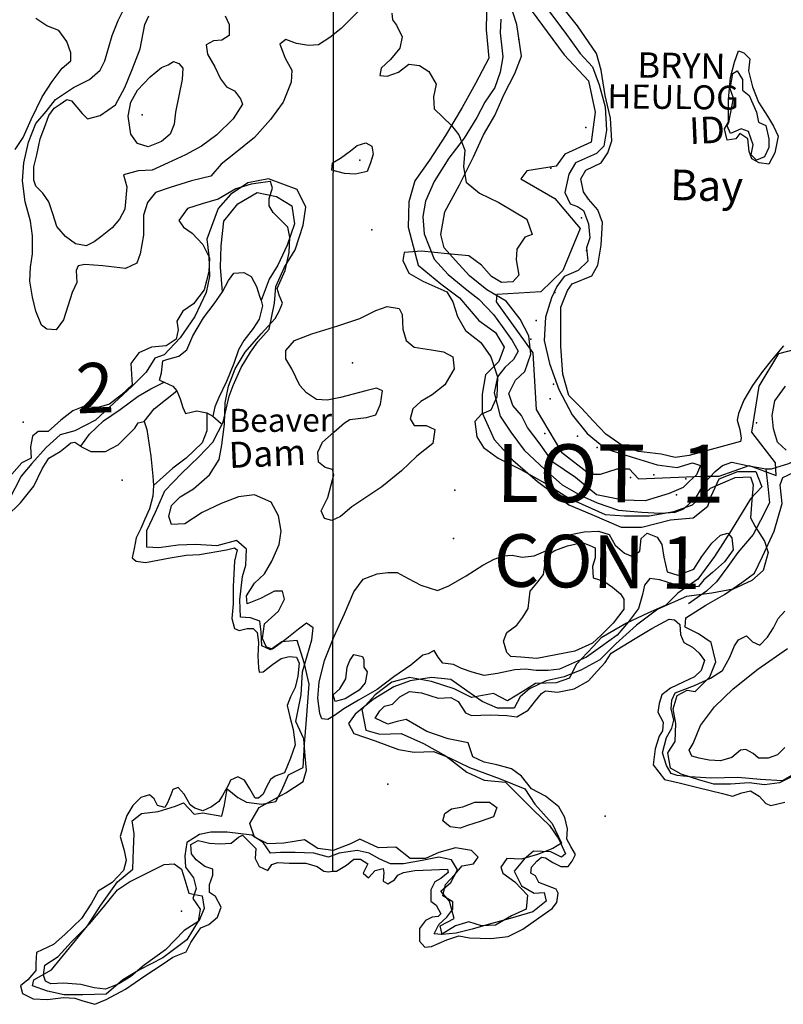
# Model space of a CAD drawing. Extents: x 499854 to 510153, y 5138828 to 5150150.
# Drawn here: x 503033 to 504180, y 5143825 to 5145305 of the extents above; entities that cross this region are included whole.
import ezdxf

# ---------------------------------------------------------------- set-up
doc = ezdxf.new("R2010")
doc.units = 0
for name, color, linetype in [('0TOWNPOINTS', 7, 'CONTINUOUS'), ('1ANNO', 7, 'CONTINUOUS'), ('ACCESSWAY_CENTRELINE', 7, 'CONTINUOUS'), ('BDRY_TWP_LOT_UNSURVEYED', 7, 'CONTINUOUS'), ('BEAVER_DAM', 7, 'CONTINUOUS'), ('BUILDING_SYMBOLIZED', 7, 'CONTINUOUS'), ('CONTOUR_LAND', 7, 'CONTINUOUS'), ('MARSH', 7, 'CONTINUOUS'), ('RIVER_STREAM_SINGLE_LINE', 7, 'CONTINUOUS'), ('ROCK', 7, 'CONTINUOUS'), ('SHORELINE', 7, 'CONTINUOUS'), ('SPOT_HEIGHT', 7, 'CONTINUOUS'), ('VIRTUAL_SEGMENT_TOWNSHIP', 7, 'CONTINUOUS'), ('WOODED_AREA', 7, 'CONTINUOUS')]:
    doc.layers.add(name, color=color, linetype=linetype)

msp = doc.modelspace()

# ---------------------------------------------------------------- linework, layer by layer
at = {"layer": '0TOWNPOINTS'}
for p in [(503038, 5144700), (503685, 5144525)]:
    msp.add_point(p, dxfattribs=at)
at = {"layer": 'ACCESSWAY_CENTRELINE', "color": 1}
for points in [[(503756, 5145306), (503755, 5145285), (503759, 5145249), (503755, 5145226), (503747, 5145203), (503732, 5145181), (503720, 5145158), (503701, 5145127), (503678, 5145097), (503656, 5145062), (503643, 5145032), (503639, 5145009), (503641, 5144983), (503656, 5144945), (503677, 5144922), (503705, 5144899), (503723, 5144885), (503745, 5144862), (503758, 5144844), (503773, 5144823), (503782, 5144807), (503775, 5144794), (503762, 5144782), (503751, 5144768), (503746, 5144744), (503755, 5144709), (503771, 5144685), (503791, 5144658), (503822, 5144629), (503848, 5144606), (503876, 5144590), (503901, 5144579), (503933, 5144568), (503968, 5144565), (503996, 5144563), (504018, 5144565), (504031, 5144570), (504050, 5144588), (504063, 5144610), (504078, 5144626), (504089, 5144635), (504103, 5144640), (504126, 5144635), (504154, 5144630)], [(504154, 5144630), (504163, 5144630), (504189, 5144638), (504215, 5144651), (504233, 5144668), (504258, 5144690), (504282, 5144703), (504310, 5144716), (504336, 5144722), (504352, 5144745), (504370, 5144772), (504384, 5144790), (504415, 5144803), (504446, 5144814), (504487, 5144844), (504514, 5144863), (504548, 5144885)], [(504154, 5144630), (504158, 5144599), (504160, 5144579), (504146, 5144552), (504135, 5144531), (504112, 5144504), (504097, 5144483), (504080, 5144460), (504065, 5144446), (504038, 5144427)]]:
    msp.add_lwpolyline(points, dxfattribs=at)
at = {"layer": 'BDRY_TWP_LOT_UNSURVEYED', "color": 2}
msp.add_lwpolyline([(503504, 5145425), (503503, 5144027), (503503, 5144025)], dxfattribs=at)
at = {"layer": 'BEAVER_DAM', "color": 2, "linetype": 'CONTINUOUS'}
for points in [[(503243, 5144763), (503250, 5144760)], [(503243, 5144763), (503250, 5144760)], [(503250, 5144760), (503263, 5144754), (503269, 5144747)], [(503250, 5144760), (503263, 5144754), (503269, 5144747)], [(503269, 5144747), (503274, 5144735), (503278, 5144722), (503282, 5144713), (503299, 5144717), (503314, 5144714)], [(503269, 5144747), (503274, 5144735), (503278, 5144722), (503282, 5144713), (503299, 5144717), (503314, 5144714)], [(503314, 5144714), (503323, 5144709)], [(503314, 5144714), (503323, 5144709)], [(503323, 5144709), (503336, 5144698)], [(503323, 5144709), (503336, 5144698)]]:
    msp.add_lwpolyline(points, dxfattribs=at)
at = {"layer": 'BUILDING_SYMBOLIZED'}
for p in [(503847, 5145293), (503783, 5145275), (503884, 5145143), (503831, 5145082), (503877, 5145007), (503885, 5144958), (503837, 5144895), (503809, 5144853), (503801, 5144825), (503835, 5144757), (503830, 5144735), (504140, 5144699), (503822, 5144683), (503871, 5144679), (503901, 5144662), (503951, 5144617), (503986, 5144621), (504034, 5144615), (504020, 5144591)]:
    msp.add_point(p, dxfattribs=at)
at = {"layer": 'CONTOUR_LAND', "color": 7, "linetype": 'CONTINUOUS'}
for points in [[(503582, 5145359), (503516, 5145292), (503499, 5145278), (503482, 5145267), (503467, 5145266), (503449, 5145269), (503433, 5145275), (503424, 5145268), (503432, 5145247), (503442, 5145229), (503441, 5145211), (503429, 5145181), (503410, 5145155), (503386, 5145128), (503355, 5145103), (503336, 5145088), (503320, 5145070), (503291, 5145063), (503259, 5145053), (503237, 5145045), (503225, 5145030), (503219, 5145011), (503219, 5144981), (503214, 5144953), (503209, 5144939), (503192, 5144931), (503158, 5144935), (503131, 5144937), (503121, 5144935), (503118, 5144928), (503119, 5144910), (503112, 5144895), (503099, 5144854), (503088, 5144839)], [(503088, 5144839), (503074, 5144840), (503066, 5144846), (503057, 5144867), (503052, 5144888), (503048, 5144912), (503049, 5144933), (503052, 5144953), (503052, 5144980), (503049, 5145002), (503041, 5145031), (503037, 5145063), (503039, 5145090), (503046, 5145121), (503057, 5145149), (503073, 5145167), (503087, 5145185), (503114, 5145203), (503138, 5145215), (503154, 5145229), (503161, 5145243), (503172, 5145281), (503181, 5145304), (503193, 5145328)], [(503793, 5145331), (503851, 5145252), (503888, 5145213), (503898, 5145166), (503892, 5145121), (503852, 5145103), (503839, 5145085), (503795, 5145078), (503786, 5145066), (503837, 5145036), (503875, 5144991), (503849, 5144928), (503816, 5144896), (503750, 5144892), (503749, 5144881), (503804, 5144804), (503809, 5144719), (503847, 5144655), (503890, 5144622), (503906, 5144622), (503931, 5144630), (503949, 5144630), (503963, 5144615), (504059, 5144619), (504084, 5144619), (504129, 5144635), (504170, 5144620), (504169, 5144639), (504133, 5144685), (504144, 5144754), (504174, 5144803), (504230, 5144818)], [(503133, 5144965), (503117, 5144968), (503102, 5144979), (503089, 5144994), (503083, 5145013), (503077, 5145031), (503068, 5145044), (503057, 5145055), (503054, 5145064), (503054, 5145084), (503059, 5145102), (503064, 5145126), (503072, 5145147), (503077, 5145161), (503085, 5145172), (503094, 5145178), (503104, 5145185), (503111, 5145183), (503127, 5145164), (503135, 5145156), (503154, 5145161), (503177, 5145177), (503191, 5145203), (503202, 5145230), (503214, 5145261), (503221, 5145298), (503227, 5145311)], [(503342, 5145311), (503348, 5145298), (503348, 5145281), (503337, 5145274), (503324, 5145273), (503313, 5145267), (503315, 5145253), (503326, 5145234), (503335, 5145216), (503344, 5145204), (503356, 5145198), (503365, 5145186), (503368, 5145178), (503354, 5145156), (503329, 5145132), (503306, 5145115), (503282, 5145102), (503256, 5145090), (503232, 5145079), (503211, 5145078), (503189, 5145072), (503194, 5145054), (503191, 5145020), (503183, 5145005), (503172, 5144992), (503157, 5144980), (503145, 5144971), (503133, 5144965)], [(503592, 5145315), (503593, 5145305), (503599, 5145297), (503608, 5145279), (503604, 5145262), (503590, 5145245), (503576, 5145232), (503574, 5145221), (503585, 5145220), (503602, 5145226), (503618, 5145238), (503634, 5145236), (503648, 5145227), (503659, 5145208), (503655, 5145189), (503656, 5145171), (503682, 5145146), (503693, 5145132), (503702, 5145109), (503700, 5145084), (503704, 5145061), (503724, 5145044), (503753, 5145030), (503795, 5145005), (503803, 5144982), (503792, 5144978), (503780, 5144960), (503779, 5144944), (503783, 5144921), (503774, 5144911), (503757, 5144910), (503742, 5144919), (503727, 5144936), (503708, 5144950), (503676, 5144953), (503637, 5144957), (503611, 5144955), (503609, 5144943), (503618, 5144924), (503639, 5144912), (503675, 5144896), (503684, 5144881), (503691, 5144859), (503703, 5144838), (503726, 5144820), (503741, 5144798), (503751, 5144768), (503750, 5144738), (503741, 5144718), (503727, 5144712), (503717, 5144701), (503720, 5144678), (503730, 5144662), (503752, 5144646), (503786, 5144629), (503825, 5144607), (503858, 5144586), (503913, 5144561), (503942, 5144559), (503979, 5144559), (504016, 5144566), (504044, 5144576), (504071, 5144601), (504108, 5144617), (504131, 5144618), (504135, 5144606), (504133, 5144583), (504131, 5144556), (504138, 5144543), (504152, 5144521), (504158, 5144504), (504150, 5144477), (504133, 5144462), (504105, 5144449), (504073, 5144443), (504035, 5144438), (503992, 5144419), (503960, 5144395), (503929, 5144367), (503905, 5144343), (503877, 5144328), (503851, 5144317), (503824, 5144311), (503799, 5144299), (503785, 5144287), (503776, 5144270), (503751, 5144270), (503728, 5144280), (503705, 5144296), (503681, 5144313), (503652, 5144316), (503620, 5144311), (503595, 5144302), (503564, 5144283), (503537, 5144261), (503527, 5144247), (503535, 5144232), (503567, 5144221), (503602, 5144208), (503626, 5144204), (503655, 5144205), (503678, 5144196), (503709, 5144181), (503755, 5144164), (503792, 5144149), (503807, 5144126), (503833, 5144097), (503847, 5144067), (503834, 5144059), (503811, 5144050), (503787, 5144043), (503765, 5144044), (503756, 5144031), (503759, 5144022), (503777, 5144009), (503796, 5143989), (503794, 5143968), (503772, 5143958), (503748, 5143944), (503727, 5143943), (503708, 5143949), (503688, 5143943), (503667, 5143930), (503656, 5143931), (503663, 5143945), (503675, 5143956), (503684, 5143968), (503684, 5143979), (503669, 5143988), (503673, 5144005), (503687, 5144020), (503698, 5144033), (503715, 5144036), (503722, 5144046), (503712, 5144056), (503688, 5144060), (503663, 5144053), (503643, 5144044), (503620, 5144044), (503598, 5144061), (503572, 5144060), (503544, 5144073), (503530, 5144066), (503504, 5144056), (503481, 5144059), (503461, 5144072), (503430, 5144067), (503406, 5144066), (503386, 5144076), (503379, 5144097), (503393, 5144121), (503411, 5144131), (503433, 5144143), (503459, 5144160), (503464, 5144177), (503462, 5144198), (503460, 5144224), (503448, 5144250), (503456, 5144290), (503458, 5144325), (503472, 5144373), (503474, 5144391), (503464, 5144398), (503452, 5144389), (503432, 5144373), (503413, 5144359), (503404, 5144362), (503398, 5144375), (503401, 5144397), (503422, 5144416), (503431, 5144434), (503428, 5144446), (503416, 5144446), (503395, 5144435), (503375, 5144427), (503374, 5144439), (503386, 5144458), (503401, 5144472), (503412, 5144491), (503423, 5144516)], [(503026, 5145110), (503038, 5145128), (503050, 5145155), (503067, 5145189), (503082, 5145212), (503097, 5145232), (503110, 5145243), (503110, 5145255), (503104, 5145272), (503092, 5145289), (503074, 5145296), (503057, 5145307)], [(503226, 5145114), (503210, 5145119), (503200, 5145133), (503196, 5145160), (503200, 5145181), (503210, 5145199), (503229, 5145219), (503246, 5145233), (503256, 5145237), (503264, 5145242), (503272, 5145239), (503278, 5145232), (503277, 5145215), (503267, 5145166), (503265, 5145148), (503259, 5145133), (503246, 5145122), (503226, 5145114)], [(503537, 5145073), (503521, 5145074), (503502, 5145079), (503503, 5145090), (503515, 5145097), (503530, 5145108), (503540, 5145116), (503553, 5145120), (503562, 5145115), (503564, 5145103), (503560, 5145090), (503555, 5145077), (503537, 5145073)], [(503423, 5144516), (503426, 5144536), (503422, 5144559), (503411, 5144580), (503386, 5144591), (503362, 5144588), (503336, 5144578), (503307, 5144564), (503281, 5144547), (503261, 5144546), (503257, 5144558), (503261, 5144575), (503274, 5144588), (503294, 5144600), (503318, 5144621), (503333, 5144644), (503337, 5144666), (503341, 5144697), (503342, 5144729), (503347, 5144754), (503357, 5144780), (503372, 5144805), (503396, 5144833), (503417, 5144856), (503423, 5144867), (503428, 5144879), (503423, 5144891), (503420, 5144901), (503432, 5144928), (503438, 5144955), (503439, 5144978), (503436, 5144993), (503426, 5145003), (503414, 5145015), (503408, 5145025), (503408, 5145036), (503413, 5145052), (503410, 5145062), (503395, 5145060), (503381, 5145058), (503358, 5145051), (503331, 5145035), (503307, 5145028), (503285, 5145021), (503272, 5145003), (503279, 5144993), (503292, 5144984), (503308, 5144967), (503318, 5144947), (503317, 5144926), (503310, 5144899), (503294, 5144878), (503278, 5144867), (503269, 5144852), (503271, 5144839), (503268, 5144825), (503253, 5144815), (503231, 5144813), (503212, 5144804), (503200, 5144788), (503201, 5144772), (503202, 5144756), (503186, 5144741), (503168, 5144727), (503151, 5144722), (503128, 5144723), (503113, 5144717), (503095, 5144703), (503076, 5144686), (503061, 5144686), (503052, 5144679), (503049, 5144663), (503050, 5144646), (503036, 5144639), (503021, 5144622)], [(503502, 5144552), (503491, 5144555), (503486, 5144567), (503496, 5144587), (503501, 5144606), (503505, 5144621), (503503, 5144629), (503492, 5144632), (503482, 5144640), (503481, 5144655), (503488, 5144670), (503505, 5144685), (503521, 5144699), (503529, 5144704), (503554, 5144707), (503568, 5144711), (503575, 5144727), (503578, 5144747), (503569, 5144751), (503553, 5144747), (503534, 5144742), (503515, 5144737), (503495, 5144733), (503479, 5144734), (503464, 5144744), (503454, 5144755), (503442, 5144780), (503433, 5144795), (503433, 5144808), (503446, 5144823), (503472, 5144833), (503511, 5144845), (503544, 5144856), (503568, 5144868), (503585, 5144874), (503603, 5144871), (503608, 5144862), (503609, 5144840), (503614, 5144823), (503626, 5144813), (503652, 5144809), (503670, 5144806), (503684, 5144798), (503686, 5144780), (503672, 5144756), (503653, 5144741), (503636, 5144731), (503624, 5144720), (503620, 5144705), (503626, 5144695), (503644, 5144695), (503657, 5144689), (503654, 5144668), (503630, 5144649), (503607, 5144627), (503577, 5144603), (503550, 5144585), (503532, 5144573), (503515, 5144558), (503502, 5144552)], [(504185, 5144658), (504172, 5144670), (504166, 5144690), (504164, 5144710), (504168, 5144732), (504184, 5144754)], [(503496, 5144253), (503487, 5144254), (503484, 5144262), (503481, 5144285), (503483, 5144309), (503491, 5144342), (503505, 5144377), (503521, 5144412), (503535, 5144445), (503549, 5144464), (503570, 5144472), (503586, 5144474), (503600, 5144474), (503617, 5144465), (503636, 5144455), (503661, 5144447), (503678, 5144454), (503704, 5144469), (503729, 5144485), (503746, 5144494), (503760, 5144499), (503773, 5144500), (503788, 5144497), (503806, 5144499), (503827, 5144508), (503837, 5144522), (503861, 5144531), (503881, 5144535), (503903, 5144536), (503919, 5144531), (503928, 5144515), (503942, 5144503), (503954, 5144498), (503965, 5144506), (503967, 5144525), (503976, 5144533), (503991, 5144527), (503998, 5144516), (504001, 5144497), (504006, 5144475), (504022, 5144470), (504046, 5144479), (504058, 5144498), (504073, 5144518), (504086, 5144530), (504097, 5144533), (504103, 5144526), (504105, 5144508), (504092, 5144490), (504074, 5144474), (504061, 5144463), (504053, 5144453), (504037, 5144452), (504014, 5144457), (503995, 5144463), (503980, 5144465), (503972, 5144455), (503969, 5144441), (503963, 5144420), (503948, 5144400), (503931, 5144380), (503906, 5144362), (503885, 5144347), (503862, 5144337), (503844, 5144329), (503827, 5144327), (503809, 5144327), (503793, 5144329), (503777, 5144328), (503751, 5144322), (503731, 5144319), (503713, 5144324), (503697, 5144330), (503685, 5144336), (503669, 5144338), (503662, 5144347), (503656, 5144357), (503647, 5144352), (503639, 5144350), (503621, 5144335), (503595, 5144317), (503570, 5144298), (503542, 5144282), (503520, 5144269), (503506, 5144259), (503496, 5144253)], [(503810, 5144345), (503786, 5144347), (503771, 5144348), (503765, 5144354), (503760, 5144371), (503765, 5144384), (503780, 5144395), (503789, 5144407), (503797, 5144420), (503800, 5144446), (503810, 5144458), (503820, 5144471), (503822, 5144485), (503824, 5144499), (503837, 5144507), (503856, 5144514), (503878, 5144519), (503889, 5144515), (503898, 5144511), (503898, 5144496), (503894, 5144483), (503895, 5144466), (503911, 5144461), (503924, 5144452), (503936, 5144442), (503941, 5144434), (503941, 5144419), (503925, 5144398), (503907, 5144380), (503894, 5144368), (503867, 5144356), (503810, 5144345)], [(504193, 5144169), (504179, 5144161), (504146, 5144163), (504112, 5144166), (504072, 5144165), (504040, 5144167), (504021, 5144169), (504012, 5144172), (504005, 5144184), (503999, 5144203), (504005, 5144226), (504013, 5144240), (504016, 5144252), (504012, 5144269), (504013, 5144282), (504018, 5144293), (504047, 5144304), (504071, 5144315), (504089, 5144327), (504100, 5144347), (504107, 5144364), (504113, 5144373), (504125, 5144379), (504134, 5144370), (504145, 5144365), (504157, 5144377), (504166, 5144391), (504173, 5144405), (504183, 5144416)], [(503507, 5144280), (503504, 5144290), (503514, 5144299), (503523, 5144314), (503525, 5144332), (503529, 5144342), (503535, 5144351), (503548, 5144348), (503550, 5144343), (503550, 5144332), (503555, 5144325), (503552, 5144308), (503543, 5144297), (503522, 5144284), (503507, 5144280)], [(504086, 5144191), (504069, 5144192), (504054, 5144195), (504043, 5144198), (504039, 5144207), (504045, 5144217), (504056, 5144244), (504077, 5144272), (504105, 5144299), (504142, 5144329), (504187, 5144360)], [(504183, 5144211), (504172, 5144200), (504158, 5144195), (504143, 5144195), (504135, 5144202), (504124, 5144208), (504116, 5144207), (504103, 5144196), (504086, 5144191)], [(503695, 5144090), (503680, 5144092), (503669, 5144101), (503672, 5144112), (503682, 5144119), (503699, 5144122), (503717, 5144129), (503739, 5144129), (503750, 5144121), (503745, 5144107), (503725, 5144100), (503706, 5144094), (503695, 5144090)], [(503162, 5143848), (503145, 5143850), (503125, 5143855), (503099, 5143857), (503080, 5143856), (503072, 5143860), (503069, 5143869), (503071, 5143884), (503091, 5143897), (503111, 5143919), (503138, 5143946), (503159, 5143971), (503180, 5143997), (503198, 5144009), (503228, 5144024), (503250, 5144035), (503265, 5144036), (503276, 5144028), (503281, 5144012), (503287, 5143992), (503296, 5143990), (503307, 5143988), (503310, 5143969), (503302, 5143950), (503280, 5143936), (503252, 5143907), (503220, 5143884), (503200, 5143867), (503182, 5143856), (503162, 5143848)]]:
    msp.add_lwpolyline(points, dxfattribs=at)
at = {"layer": 'MARSH', "color": 3}
for points in [[(503338, 5144896), (503335, 5144933), (503336, 5144965), (503340, 5145002), (503361, 5145028), (503390, 5145045), (503419, 5145039), (503442, 5145025), (503446, 5144998), (503435, 5144966), (503421, 5144936), (503408, 5144915), (503396, 5144883)], [(503125, 5144664), (503138, 5144682), (503159, 5144702), (503184, 5144719), (503211, 5144739), (503230, 5144750), (503250, 5144760)], [(503314, 5144714), (503314, 5144687), (503307, 5144669), (503283, 5144646), (503263, 5144631), (503234, 5144605)]]:
    msp.add_lwpolyline(points, dxfattribs=at)
at = {"layer": 'RIVER_STREAM_SINGLE_LINE', "color": 5, "linetype": 'CONTINUOUS'}
msp.add_lwpolyline([(503220, 5144701), (503235, 5144720), (503269, 5144747)], dxfattribs=at)
msp.add_lwpolyline([(503220, 5144701), (503235, 5144720), (503269, 5144747)], dxfattribs=at)
at = {"layer": 'ROCK'}
for p in [(503187, 5144613), (503913, 5144108)]:
    msp.add_point(p, dxfattribs=at)
at = {"layer": 'SHORELINE', "color": 5, "linetype": 'CONTINUOUS'}
for points in [[(504181, 5144815), (504163, 5144793), (504149, 5144776), (504134, 5144755), (504121, 5144733), (504113, 5144713), (504111, 5144703), (504115, 5144689), (504117, 5144676), (504116, 5144671), (504039, 5144650), (504018, 5144647), (503997, 5144652), (503963, 5144656), (503940, 5144664), (503914, 5144682), (503895, 5144702), (503877, 5144721), (503858, 5144740), (503849, 5144772), (503846, 5144814), (503846, 5144844), (503846, 5144873), (503856, 5144898), (503863, 5144908), (503893, 5144920), (503902, 5144936), (503907, 5144966), (503909, 5145000), (503902, 5145019), (503888, 5145035), (503880, 5145046), (503876, 5145066), (503884, 5145079), (503907, 5145090), (503917, 5145105), (503923, 5145123), (503921, 5145157), (503913, 5145191), (503907, 5145229), (503900, 5145254), (503871, 5145296), (503851, 5145321)], [(504159, 5145088), (504144, 5145090), (504133, 5145096), (504129, 5145107), (504127, 5145126), (504115, 5145134), (504109, 5145126), (504096, 5145124), (504092, 5145141), (504098, 5145151), (504098, 5145185), (504101, 5145218), (504107, 5145241), (504113, 5145258), (504121, 5145255), (504130, 5145246), (504128, 5145228), (504134, 5145204), (504143, 5145181), (504157, 5145160), (504166, 5145145), (504173, 5145130), (504168, 5145105), (504159, 5145088)], [(503338, 5144896), (503347, 5144913), (503355, 5144924), (503370, 5144925), (503381, 5144919), (503389, 5144904), (503394, 5144888), (503396, 5144883)], [(503243, 5144763), (503246, 5144774), (503248, 5144792), (503254, 5144794), (503272, 5144799), (503284, 5144809), (503293, 5144830), (503309, 5144857), (503325, 5144878), (503338, 5144896)], [(503396, 5144883), (503398, 5144875), (503393, 5144855), (503384, 5144841), (503370, 5144823), (503362, 5144809), (503355, 5144788), (503344, 5144761), (503332, 5144737), (503326, 5144723), (503323, 5144709)], [(503125, 5144664), (503126, 5144663), (503140, 5144656), (503162, 5144656), (503181, 5144666), (503194, 5144679), (503206, 5144691), (503211, 5144699), (503220, 5144701)], [(503220, 5144701), (503224, 5144689), (503230, 5144649), (503233, 5144619), (503234, 5144605)], [(503013, 5144558), (503034, 5144579), (503054, 5144604), (503067, 5144630), (503077, 5144646), (503094, 5144656), (503104, 5144664), (503110, 5144669), (503116, 5144670), (503125, 5144664)], [(503234, 5144605), (503233, 5144589), (503228, 5144570), (503221, 5144554), (503215, 5144540), (503208, 5144526), (503205, 5144510), (503202, 5144496), (503208, 5144491), (503222, 5144489), (503259, 5144496), (503283, 5144500), (503303, 5144501), (503344, 5144508), (503356, 5144511), (503360, 5144508), (503356, 5144491), (503354, 5144453), (503354, 5144427), (503352, 5144405), (503356, 5144390), (503363, 5144387), (503375, 5144390), (503384, 5144390), (503390, 5144384), (503392, 5144369), (503391, 5144349), (503392, 5144331), (503393, 5144324), (503399, 5144325), (503413, 5144336), (503426, 5144345), (503438, 5144348), (503449, 5144347), (503453, 5144338), (503451, 5144318), (503447, 5144301), (503440, 5144287), (503435, 5144274), (503439, 5144257), (503444, 5144238), (503447, 5144215), (503440, 5144195), (503431, 5144173), (503417, 5144168), (503410, 5144163), (503404, 5144152), (503399, 5144141), (503392, 5144135), (503387, 5144135), (503379, 5144149), (503371, 5144162), (503361, 5144167), (503350, 5144162), (503347, 5144155), (503338, 5144139), (503332, 5144130), (503321, 5144122), (503308, 5144116), (503296, 5144120), (503289, 5144125), (503280, 5144141), (503271, 5144151), (503263, 5144148), (503260, 5144140), (503255, 5144128), (503251, 5144121), (503240, 5144124), (503235, 5144134), (503228, 5144140), (503215, 5144136), (503203, 5144124), (503194, 5144109), (503189, 5144094), (503184, 5144077), (503190, 5144056), (503193, 5144041), (503189, 5144026), (503172, 5144008), (503151, 5143995), (503141, 5143977), (503126, 5143954), (503101, 5143930), (503084, 5143915), (503067, 5143907), (503058, 5143903), (503057, 5143887), (503057, 5143876), (503045, 5143862), (503034, 5143853), (503037, 5143841), (503053, 5143833), (503075, 5143832), (503099, 5143835), (503116, 5143834), (503128, 5143830), (503146, 5143825), (503163, 5143832), (503192, 5143848), (503221, 5143868), (503247, 5143885), (503263, 5143896), (503283, 5143904), (503290, 5143918), (503298, 5143930), (503305, 5143940), (503317, 5143945), (503330, 5143956), (503336, 5143971), (503327, 5143987), (503318, 5143993), (503318, 5144005), (503323, 5144019), (503323, 5144028), (503311, 5144032), (503298, 5144042), (503291, 5144051), (503290, 5144065), (503301, 5144071), (503318, 5144067), (503334, 5144066), (503351, 5144067), (503362, 5144076), (503368, 5144079), (503388, 5144059), (503387, 5144044), (503393, 5144032), (503406, 5144026), (503412, 5144035), (503421, 5144038), (503438, 5144037), (503463, 5144037), (503480, 5144032), (503490, 5144025), (503497, 5144024), (503503, 5144025), (503509, 5144025), (503524, 5144034), (503535, 5144043), (503545, 5144043), (503556, 5144036), (503549, 5144022), (503557, 5144015), (503567, 5144026), (503579, 5144029), (503580, 5144023), (503579, 5144010), (503586, 5144006), (503596, 5144012), (503601, 5144019), (503610, 5144023), (503627, 5144026), (503652, 5144027), (503676, 5144028), (503677, 5144023), (503666, 5144014), (503657, 5144009), (503651, 5143997), (503651, 5143980), (503659, 5143974), (503666, 5143961), (503662, 5143957), (503653, 5143956), (503643, 5143951), (503634, 5143939), (503634, 5143920), (503642, 5143911), (503652, 5143912), (503675, 5143922), (503693, 5143928), (503709, 5143925), (503741, 5143924), (503767, 5143927), (503789, 5143938), (503813, 5143955), (503833, 5143969), (503840, 5143978), (503842, 5143992), (503839, 5143998), (503826, 5144003), (503813, 5144008), (503808, 5144018), (503801, 5144022), (503802, 5144031), (503810, 5144040), (503817, 5144046), (503823, 5144045), (503834, 5144038), (503846, 5144032), (503857, 5144032), (503863, 5144040), (503868, 5144050), (503861, 5144062), (503855, 5144073), (503856, 5144089), (503852, 5144106), (503843, 5144122), (503823, 5144138), (503802, 5144149), (503787, 5144168), (503772, 5144179), (503750, 5144185), (503731, 5144189), (503714, 5144197), (503707, 5144218), (503677, 5144224), (503645, 5144235), (503614, 5144253), (503600, 5144250), (503586, 5144246), (503567, 5144255), (503574, 5144266), (503581, 5144273), (503593, 5144276), (503604, 5144287), (503619, 5144295), (503637, 5144293), (503662, 5144285), (503681, 5144286), (503692, 5144280), (503703, 5144263), (503712, 5144259), (503740, 5144260), (503765, 5144259), (503780, 5144257), (503797, 5144267), (503808, 5144281), (503817, 5144292), (503823, 5144296), (503841, 5144294), (503866, 5144299), (503888, 5144311), (503901, 5144326), (503913, 5144339), (503922, 5144353), (503958, 5144375), (503983, 5144390), (504009, 5144404), (504017, 5144403), (504025, 5144396), (504026, 5144381), (504031, 5144369), (504044, 5144362), (504054, 5144353), (504062, 5144342), (504057, 5144327), (504047, 5144317), (504030, 5144309), (504011, 5144300), (503998, 5144290), (503994, 5144277), (503992, 5144264), (504000, 5144249), (503999, 5144236), (503994, 5144228), (503988, 5144209), (503985, 5144185), (504002, 5144163), (504024, 5144158), (504052, 5144151), (504089, 5144142), (504104, 5144138), (504118, 5144143), (504131, 5144146), (504144, 5144138), (504154, 5144127), (504162, 5144124), (504183, 5144129)]]:
    msp.add_lwpolyline(points, dxfattribs=at)
at = {"layer": 'SPOT_HEIGHT'}
for p in [(503217, 5145162, 306), (503544, 5145094, 281), (503562, 5144989, 271), (503533, 5144789, 285), (503687, 5144598, 273), (503586, 5144156, 279), (503276, 5143965, 277)]:
    msp.add_point(p, dxfattribs=at)
at = {"layer": 'VIRTUAL_SEGMENT_TOWNSHIP', "color": 14, "linetype": 'CONTINUOUS'}
for points in [[(503013, 5144558), (503034, 5144579), (503054, 5144604), (503067, 5144630), (503077, 5144646), (503094, 5144656), (503104, 5144664), (503110, 5144669), (503116, 5144670), (503125, 5144664), (503126, 5144663), (503140, 5144656), (503162, 5144656), (503181, 5144666), (503194, 5144679), (503206, 5144691), (503211, 5144699), (503220, 5144701), (503224, 5144689), (503230, 5144649), (503233, 5144619), (503234, 5144605), (503233, 5144589), (503228, 5144570), (503221, 5144554), (503215, 5144540), (503208, 5144526), (503205, 5144510), (503202, 5144496), (503208, 5144491), (503222, 5144489), (503259, 5144496), (503283, 5144500), (503303, 5144501), (503344, 5144508), (503356, 5144511), (503360, 5144508), (503356, 5144491), (503354, 5144453), (503354, 5144427), (503352, 5144405), (503356, 5144390), (503363, 5144387), (503375, 5144390), (503384, 5144390), (503390, 5144384), (503392, 5144369), (503391, 5144349), (503392, 5144331), (503393, 5144324), (503399, 5144325), (503413, 5144336), (503426, 5144345), (503438, 5144348), (503449, 5144347), (503453, 5144338), (503451, 5144318), (503447, 5144301), (503440, 5144287), (503435, 5144274), (503439, 5144257), (503444, 5144238), (503447, 5144215), (503440, 5144195), (503431, 5144173), (503417, 5144168), (503410, 5144163), (503404, 5144152), (503399, 5144141), (503392, 5144135), (503387, 5144135), (503379, 5144149), (503371, 5144162), (503361, 5144167), (503350, 5144162), (503347, 5144155), (503338, 5144139), (503332, 5144130), (503321, 5144122), (503308, 5144116), (503296, 5144120), (503289, 5144125), (503280, 5144141), (503271, 5144151), (503263, 5144148), (503260, 5144140), (503255, 5144128), (503251, 5144121), (503240, 5144124), (503235, 5144134), (503228, 5144140), (503215, 5144136), (503203, 5144124), (503194, 5144109), (503189, 5144094), (503184, 5144077), (503190, 5144056), (503193, 5144041), (503189, 5144026), (503172, 5144008), (503151, 5143995), (503141, 5143977), (503126, 5143954), (503101, 5143930), (503084, 5143915), (503067, 5143907), (503058, 5143903), (503057, 5143887), (503057, 5143876), (503045, 5143862), (503034, 5143853), (503037, 5143841), (503053, 5143833), (503075, 5143832), (503099, 5143835), (503116, 5143834), (503128, 5143830), (503146, 5143825), (503163, 5143832), (503192, 5143848), (503221, 5143868), (503247, 5143885), (503263, 5143896), (503283, 5143904), (503290, 5143918), (503298, 5143930), (503305, 5143940), (503317, 5143945), (503330, 5143956), (503336, 5143971), (503327, 5143987), (503318, 5143993), (503318, 5144005), (503323, 5144019), (503323, 5144028), (503311, 5144032), (503298, 5144042), (503291, 5144051), (503290, 5144065), (503301, 5144071), (503318, 5144067), (503334, 5144066), (503351, 5144067), (503362, 5144076), (503368, 5144079), (503388, 5144059), (503387, 5144044), (503393, 5144032), (503406, 5144026), (503412, 5144035), (503421, 5144038), (503438, 5144037), (503463, 5144037), (503480, 5144032), (503490, 5144025), (503497, 5144024), (503503, 5144025)], [(503503, 5144025), (503509, 5144025), (503524, 5144034), (503535, 5144043), (503545, 5144043), (503556, 5144036), (503549, 5144022), (503557, 5144015), (503567, 5144026), (503579, 5144029), (503580, 5144023), (503579, 5144010), (503586, 5144006), (503596, 5144012), (503601, 5144019), (503610, 5144023), (503627, 5144026), (503652, 5144027), (503676, 5144028), (503677, 5144023), (503666, 5144014), (503657, 5144009), (503651, 5143997), (503651, 5143980), (503659, 5143974), (503666, 5143961), (503662, 5143957), (503653, 5143956), (503643, 5143951), (503634, 5143939), (503634, 5143920), (503642, 5143911), (503652, 5143912), (503675, 5143922), (503693, 5143928), (503709, 5143925), (503741, 5143924), (503767, 5143927), (503789, 5143938), (503813, 5143955), (503833, 5143969), (503840, 5143978), (503842, 5143992), (503839, 5143998), (503826, 5144003), (503813, 5144008), (503808, 5144018), (503801, 5144022), (503802, 5144031), (503810, 5144040), (503817, 5144046), (503823, 5144045), (503834, 5144038), (503846, 5144032), (503857, 5144032), (503863, 5144040), (503868, 5144050), (503861, 5144062), (503855, 5144073), (503856, 5144089), (503852, 5144106), (503843, 5144122), (503823, 5144138), (503802, 5144149), (503787, 5144168), (503772, 5144179), (503750, 5144185), (503731, 5144189), (503714, 5144197), (503707, 5144218), (503677, 5144224), (503645, 5144235), (503614, 5144253), (503600, 5144250), (503586, 5144246), (503567, 5144255), (503574, 5144266), (503581, 5144273), (503593, 5144276), (503604, 5144287), (503619, 5144295), (503637, 5144293), (503662, 5144285), (503681, 5144286), (503692, 5144280), (503703, 5144263), (503712, 5144259), (503740, 5144260), (503765, 5144259), (503780, 5144257), (503797, 5144267), (503808, 5144281), (503817, 5144292), (503823, 5144296), (503841, 5144294), (503866, 5144299), (503888, 5144311), (503901, 5144326), (503913, 5144339), (503922, 5144353), (503958, 5144375), (503983, 5144390), (504009, 5144404), (504017, 5144403), (504025, 5144396), (504026, 5144381), (504031, 5144369), (504044, 5144362), (504054, 5144353), (504062, 5144342), (504057, 5144327), (504047, 5144317), (504030, 5144309), (504011, 5144300), (503998, 5144290), (503994, 5144277), (503992, 5144264), (504000, 5144249), (503999, 5144236), (503994, 5144228), (503988, 5144209), (503985, 5144185), (504002, 5144163), (504024, 5144158), (504052, 5144151), (504089, 5144142), (504104, 5144138), (504118, 5144143), (504131, 5144146), (504144, 5144138), (504154, 5144127), (504162, 5144124), (504183, 5144129)]]:
    msp.add_lwpolyline(points, dxfattribs=at)
at = {"layer": 'WOODED_AREA', "color": 3, "linetype": 'CONTINUOUS'}
for points in [[(503735, 5145342), (503734, 5145290), (503738, 5145247), (503718, 5145209), (503698, 5145173), (503673, 5145131), (503649, 5145094), (503627, 5145063), (503618, 5145031), (503617, 5144993), (503632, 5144936), (503666, 5144908), (503694, 5144887), (503723, 5144853), (503748, 5144835), (503761, 5144813), (503753, 5144791), (503733, 5144771), (503728, 5144742), (503728, 5144714), (503746, 5144674), (503774, 5144643), (503811, 5144611), (503858, 5144576), (503893, 5144561), (503937, 5144542), (503968, 5144542), (504011, 5144553), (504045, 5144556), (504067, 5144574), (504072, 5144589), (504084, 5144615), (504112, 5144626), (504139, 5144626), (504148, 5144603), (504131, 5144585), (504102, 5144537), (504077, 5144498), (504052, 5144464), (504022, 5144443), (504004, 5144425), (503977, 5144413), (503945, 5144398), (503907, 5144376), (503895, 5144363), (503869, 5144336), (503859, 5144315), (503839, 5144308), (503808, 5144307), (503789, 5144295), (503766, 5144281), (503745, 5144292), (503712, 5144286), (503686, 5144299), (503652, 5144310), (503619, 5144316), (503592, 5144309), (503567, 5144290), (503547, 5144268), (503553, 5144237), (503574, 5144231), (503606, 5144232), (503640, 5144217), (503674, 5144198), (503705, 5144174), (503731, 5144162), (503763, 5144159), (503785, 5144137), (503805, 5144117), (503829, 5144094), (503843, 5144073), (503853, 5144051), (503847, 5144046), (503831, 5144054), (503805, 5144055), (503791, 5144043), (503776, 5144025), (503787, 5144003), (503806, 5143992), (503821, 5143993), (503824, 5143980), (503804, 5143964), (503770, 5143954), (503737, 5143945), (503713, 5143938), (503689, 5143932), (503668, 5143930), (503665, 5143943), (503686, 5143954), (503679, 5143980), (503666, 5143995), (503681, 5144008), (503691, 5144027), (503682, 5144042), (503663, 5144046), (503638, 5144041), (503610, 5144036), (503590, 5144036), (503574, 5144043), (503558, 5144052), (503540, 5144056), (503513, 5144052), (503497, 5144046), (503475, 5144052), (503447, 5144053), (503425, 5144053), (503410, 5144052), (503399, 5144068), (503382, 5144079), (503345, 5144084), (503320, 5144084), (503303, 5144080), (503284, 5144068), (503281, 5144048), (503282, 5144031), (503294, 5144015), (503298, 5143999), (503293, 5143984), (503304, 5143968), (503301, 5143950), (503284, 5143922), (503248, 5143895), (503213, 5143877), (503188, 5143862), (503163, 5143840), (503128, 5143839), (503100, 5143839), (503075, 5143845), (503052, 5143853), (503054, 5143862), (503081, 5143877), (503108, 5143910), (503135, 5143943), (503155, 5143974), (503180, 5144009), (503203, 5144028), (503204, 5144058), (503205, 5144081), (503202, 5144101), (503216, 5144112), (503241, 5144115), (503267, 5144123), (503279, 5144128), (503295, 5144111), (503308, 5144113), (503337, 5144108), (503341, 5144125), (503345, 5144149), (503361, 5144136), (503374, 5144129), (503397, 5144126), (503418, 5144130), (503427, 5144147), (503437, 5144170), (503459, 5144181), (503461, 5144216), (503464, 5144253), (503468, 5144306), (503461, 5144337), (503450, 5144372), (503427, 5144370), (503410, 5144358), (503397, 5144364), (503396, 5144385), (503394, 5144401), (503380, 5144406), (503365, 5144407), (503364, 5144433), (503368, 5144468), (503373, 5144485), (503374, 5144509), (503359, 5144522), (503329, 5144514), (503297, 5144516), (503271, 5144515), (503242, 5144511), (503224, 5144512), (503224, 5144537), (503237, 5144565), (503251, 5144597), (503276, 5144623), (503302, 5144648), (503323, 5144670), (503339, 5144700), (503348, 5144739), (503354, 5144755), (503366, 5144782), (503380, 5144805), (503391, 5144821), (503408, 5144840), (503416, 5144879), (503418, 5144904), (503431, 5144933), (503447, 5144959), (503459, 5144996), (503463, 5145023), (503450, 5145050), (503407, 5145066), (503376, 5145060), (503350, 5145042), (503331, 5145021), (503321, 5144994), (503314, 5144975), (503317, 5144950), (503318, 5144919), (503313, 5144895), (503296, 5144859), (503274, 5144827), (503250, 5144801), (503236, 5144796), (503223, 5144775), (503202, 5144754), (503175, 5144729), (503147, 5144703), (503116, 5144687), (503094, 5144681), (503073, 5144662), (503051, 5144638), (503035, 5144619), (503006, 5144562)], [(503973, 5144582), (503940, 5144583), (503900, 5144591), (503868, 5144617), (503834, 5144640), (503815, 5144667), (503796, 5144692), (503787, 5144710), (503774, 5144725), (503768, 5144743), (503778, 5144763), (503792, 5144776), (503801, 5144802), (503798, 5144830), (503785, 5144855), (503764, 5144882), (503735, 5144899), (503709, 5144920), (503688, 5144943), (503671, 5144962), (503666, 5144982), (503672, 5145016), (503694, 5145057), (503715, 5145099), (503730, 5145132), (503747, 5145161), (503761, 5145193), (503777, 5145224), (503787, 5145250), (503780, 5145298), (503769, 5145332)], [(503826, 5145321), (503852, 5145286), (503875, 5145254), (503894, 5145234), (503904, 5145207), (503913, 5145174), (503915, 5145139), (503911, 5145115), (503900, 5145104), (503882, 5145096), (503868, 5145090), (503858, 5145073), (503852, 5145045), (503860, 5145028), (503871, 5145024), (503880, 5145018), (503888, 5144998), (503890, 5144977), (503885, 5144962), (503887, 5144942), (503872, 5144928), (503851, 5144919), (503840, 5144904), (503832, 5144887), (503823, 5144858), (503821, 5144823), (503829, 5144788), (503843, 5144749), (503863, 5144711), (503886, 5144683), (503914, 5144660), (503952, 5144648), (503991, 5144636), (504021, 5144632), (504044, 5144639), (504056, 5144635), (504050, 5144621), (504039, 5144611), (504030, 5144602), (504009, 5144593), (503973, 5144582)], [(504140, 5145094), (504132, 5145102), (504135, 5145117), (504128, 5145137), (504117, 5145141), (504101, 5145134), (504096, 5145145.6), (504098.7, 5145150.5), (504105.9, 5145187.1), (504100.4, 5145201), (504104.7, 5145224), (504111, 5145228), (504119, 5145215), (504119, 5145199), (504129, 5145191), (504140, 5145166), (504143, 5145151), (504154, 5145146), (504159, 5145126), (504159, 5145113), (504152, 5145099), (504140, 5145094)], [(504195, 5144168), (504175, 5144158), (504152, 5144155), (504129, 5144158), (504101, 5144156), (504076, 5144156), (504055, 5144162), (504027, 5144171), (504011, 5144180), (504007, 5144203), (504018, 5144220), (504019, 5144247), (504015, 5144269), (504021, 5144289), (504036, 5144297), (504048, 5144295), (504070, 5144317), (504079, 5144340), (504072, 5144369), (504053, 5144382), (504033, 5144392), (504034, 5144406), (504064, 5144425), (504092, 5144441), (504118, 5144459), (504137, 5144473), (504149, 5144498), (504167, 5144536), (504179, 5144578), (504176, 5144606), (504180, 5144617), (504229, 5144640)]]:
    msp.add_lwpolyline(points, dxfattribs=at)

# ---------------------------------------------------------------- texts
at = {"layer": '1ANNO'}
for s, height, rotation, p in [('BRYN', 38.12, 359.09, (503961, 5145218)), ('HEULOG', 36.06, 359.33, (503916, 5145172)), ('ID', 40, 2.49, (504040, 5145118)), ('Bay', 46.1, 358.6, (504010, 5145034)), ('2', 75.1, 2.2, (503119, 5144713)), ('Beaver', 35, 0.41, (503348, 5144685)), ('Dam', 39.01, 2.49, (503348, 5144631)), ('LOT  1', 87.09, 359.82, (503749, 5144580)), ('CON 1', 79.06, 359.28, (503745, 5144453))]:
    msp.add_text(s, height=height, rotation=rotation, dxfattribs=at).set_placement(p)

doc.saveas('drawing.dxf')
